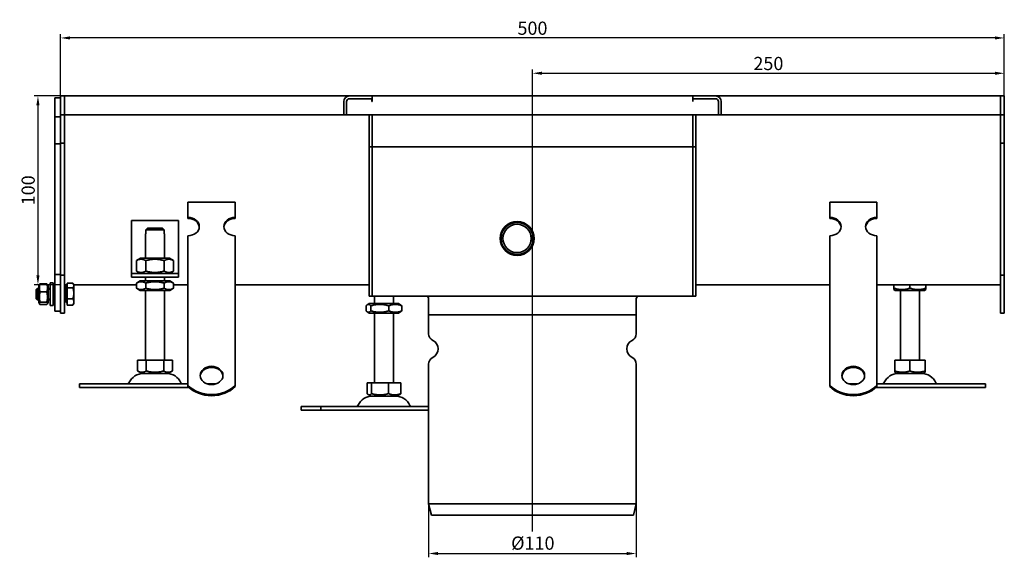
# Model space of a CAD drawing. Units: millimetres. Extents: x 79 to 1063, y 300 to 842.
# Drawn here: x 79 to 601, y 557 to 842 of the extents above; entities that cross this region are included whole.
import ezdxf

# ---------------------------------------------------------------- set-up
doc = ezdxf.new("R2010")
doc.units = ezdxf.units.MM
doc.header["$LTSCALE"] = 2
doc.linetypes.add('GEN7', pattern=[13.75, 10, -1.25, 1.25, -1.25])
doc.layers.add('5', color=3, linetype='Continuous')
doc.layers.add('7', color=4, linetype='GEN7')
doc.layers.add('Viditelná (ISO)', color=7, linetype='Continuous', lineweight=35)
doc.layers.add('Viditelná tenká (ISO)', color=7, linetype='Continuous', lineweight=9)
doc.styles.add('Text poznámky (ISO)', font='TAHOMA.TTF')
doc.dimstyles.new('Výchozí (ISO)', dxfattribs={"dimscale": 2, "dimtxt": 3.5, "dimasz": 2.5, "dimexe": 1, "dimexo": 0, "dimgap": 0.762, "dimtad": 1, "dimrnd": 1e-08, "dimtxsty": 'Text poznámky (ISO)', "dimcen": 0.09, "dimdle": 10, "dimclrd": 256, "dimclre": 256, "dimclrt": 256, "dimazin": 2, "dimtfac": 1.001486, "dimtmove": 0, "dimatfit": 3, "dimfxl": 1, "dimtolj": 1, "dimlwd": -1, "dimlwe": -1, "dimarcsym": 0})

# ---------------------------------------------------------------- blocks, each defined once
blk = doc.blocks.new('*D134')
at = {"layer": '5'}
for p, q in [((100.68, 801.6), (86.68, 801.6)), ((88.68, 796.6), (88.68, 706.6)), ((100.68, 701.6), (86.68, 701.6))]:
    blk.add_line(p, q, dxfattribs=at)
for points in [[(87.84, 796.6), (89.51, 796.6), (88.68, 801.6)], [(87.84, 706.6), (89.51, 706.6), (88.68, 701.6)]]:
    blk.add_solid(points, dxfattribs=at)
at = {"layer": 'Defpoints', "color": 0}
for p in [(100.68, 801.6), (88.68, 701.6), (100.68, 701.6)]:
    blk.add_point(p, dxfattribs=at)
at = {"layer": '5', "insert": (83.51, 751.6), "char_height": 7, "attachment_point": 5, "rotation": 90, "style": 'Text poznámky (ISO)'}
blk.add_mtext('\\A1;100', dxfattribs=at)
blk = doc.blocks.new('*D135')
at = {"layer": '5'}
for p, q in [((295.68, 585.6), (295.68, 557.25)), ((405.68, 585.6), (405.68, 557.25)), ((300.68, 559.25), (400.68, 559.25))]:
    blk.add_line(p, q, dxfattribs=at)
for points in [[(300.68, 560.08), (300.68, 558.42), (295.68, 559.25)], [(400.68, 560.08), (400.68, 558.42), (405.68, 559.25)]]:
    blk.add_solid(points, dxfattribs=at)
at = {"layer": 'Defpoints', "color": 0}
for p in [(295.68, 585.6), (405.68, 585.6), (405.68, 559.25)]:
    blk.add_point(p, dxfattribs=at)
at = {"layer": '5', "insert": (350.89, 564.76), "char_height": 7, "attachment_point": 5, "style": 'Text poznámky (ISO)'}
blk.add_mtext('\\A1;%%c110', dxfattribs=at)
blk = doc.blocks.new('*D136')
at = {"layer": '5'}
for p, q in [((350.68, 701.55), (350.68, 815.6)), ((600.68, 801.6), (600.68, 815.6)), ((355.68, 813.6), (595.68, 813.6))]:
    blk.add_line(p, q, dxfattribs=at)
for points in [[(355.68, 814.44), (355.68, 812.77), (350.68, 813.6)], [(595.68, 814.44), (595.68, 812.77), (600.68, 813.6)]]:
    blk.add_solid(points, dxfattribs=at)
at = {"layer": 'Defpoints', "color": 0}
for p in [(600.68, 813.6), (600.68, 801.6), (350.68, 701.55)]:
    blk.add_point(p, dxfattribs=at)
at = {"layer": '5', "insert": (475.68, 818.77), "char_height": 7, "attachment_point": 5, "style": 'Text poznámky (ISO)'}
blk.add_mtext('\\A1;250', dxfattribs=at)
blk = doc.blocks.new('*D137')
at = {"layer": '5'}
for p, q in [((100.68, 801.6), (100.68, 834.3)), ((595.68, 832.3), (105.68, 832.3)), ((600.68, 801.6), (600.68, 834.3))]:
    blk.add_line(p, q, dxfattribs=at)
for points in [[(105.68, 833.14), (105.68, 831.47), (100.68, 832.3)], [(595.68, 833.14), (595.68, 831.47), (600.68, 832.3)]]:
    blk.add_solid(points, dxfattribs=at)
at = {"layer": 'Defpoints', "color": 0}
for p in [(100.68, 832.3), (100.68, 801.6), (600.68, 801.6)]:
    blk.add_point(p, dxfattribs=at)
at = {"layer": '5', "insert": (350.68, 837.47), "char_height": 7, "attachment_point": 5, "style": 'Text poznámky (ISO)'}
blk.add_mtext('\\A1;500', dxfattribs=at)

msp = doc.modelspace()

# ---------------------------------------------------------------- linework, layer by layer
at = {"layer": '7', "linetype": 'Continuous'}
msp.add_line((350.678, 570.956), (350.678, 701.548), dxfattribs=at)
at = {"layer": 'Viditelná (ISO)'}
for p, q in [((100.678, 800.605), (97.678, 800.605)), ((97.678, 798.605), (97.678, 800.605)), ((97.678, 798.605), (97.678, 790.605)), ((102.678, 801.605), (100.678, 801.605)), ((100.678, 798.605), (100.678, 801.605)), ((100.678, 798.605), (100.678, 791.605)), ((102.678, 798.605), (102.678, 801.605)), ((102.678, 801.605), (253.678, 801.605)), ((102.678, 801.605), (102.678, 798.605)), ((102.678, 798.605), (102.678, 791.605)), ((102.678, 798.605), (102.678, 791.605)), ((250.678, 791.605), (250.678, 798.605)), ((252.178, 798.605), (252.178, 791.605)), ((252.178, 798.605), (252.178, 791.605)), ((253.678, 801.605), (265.678, 801.605)), ((265.678, 800.105), (253.678, 800.105)), ((265.668, 800.105), (253.678, 800.105)), ((265.668, 798.595), (265.668, 800.105)), ((265.678, 798.595), (265.668, 798.595)), ((265.678, 801.605), (265.678, 800.105)), ((265.678, 801.605), (435.678, 801.605)), ((265.678, 798.605), (265.678, 800.105)), ((265.678, 798.605), (265.678, 798.595)), ((435.678, 801.605), (447.678, 801.605)), ((435.678, 800.105), (435.678, 801.605)), ((447.678, 800.105), (435.678, 800.105)), ((435.678, 798.605), (435.678, 800.105)), ((435.678, 798.595), (435.678, 798.605)), ((435.688, 798.595), (435.678, 798.595)), ((447.678, 800.105), (435.688, 800.105)), ((435.688, 800.105), (435.688, 798.595)), ((447.678, 801.605), (598.678, 801.605)), ((449.178, 791.605), (449.178, 798.605)), ((449.178, 791.605), (449.178, 798.605)), ((450.678, 798.605), (450.678, 791.605)), ((600.678, 801.605), (598.678, 801.605)), ((598.678, 798.605), (598.678, 801.605)), ((598.678, 801.605), (598.678, 798.605)), ((598.678, 798.605), (598.678, 791.605)), ((598.678, 791.605), (598.678, 798.605)), ((600.678, 798.605), (600.678, 801.605)), ((600.678, 798.605), (600.678, 791.605)), ((100.678, 790.605), (97.678, 790.605)), ((97.678, 790.605), (97.678, 746.205)), ((102.678, 791.605), (100.678, 791.605)), ((100.678, 791.605), (100.678, 746.605)), ((102.678, 791.605), (102.678, 746.605)), ((250.678, 791.605), (102.678, 791.605)), ((252.178, 791.605), (250.678, 791.605)), ((252.178, 791.605), (449.178, 791.605)), ((264.178, 791.605), (264.178, 747.605)), ((265.678, 791.605), (265.678, 747.605)), ((265.678, 747.605), (265.678, 791.605)), ((435.678, 747.605), (435.678, 791.605)), ((435.678, 747.605), (435.678, 791.605)), ((437.178, 747.605), (437.178, 791.605)), ((450.678, 791.605), (449.178, 791.605)), ((598.678, 791.605), (450.678, 791.605)), ((600.678, 791.605), (598.678, 791.605)), ((598.678, 791.605), (598.678, 746.605)), ((600.678, 791.605), (600.678, 746.605)), ((100.678, 776.205), (97.678, 776.205)), ((102.678, 776.605), (100.678, 776.605)), ((265.678, 774.605), (264.178, 774.605)), ((265.678, 774.605), (435.678, 774.605)), ((435.678, 774.605), (437.178, 774.605)), ((600.678, 776.605), (598.678, 776.605)), ((97.678, 746.205), (97.678, 707.005)), ((100.678, 746.605), (100.678, 706.605)), ((102.678, 746.605), (102.678, 706.605)), ((264.178, 744.605), (264.178, 747.605)), ((265.678, 744.605), (265.678, 747.605)), ((265.678, 747.605), (265.678, 744.605)), ((435.678, 747.605), (435.678, 744.605)), ((435.678, 747.605), (435.678, 744.605)), ((437.178, 747.605), (437.178, 744.605)), ((598.678, 746.605), (598.678, 706.605)), ((600.678, 746.605), (600.678, 706.605)), ((168.178, 745.363), (193.178, 745.363)), ((168.178, 737.273), (168.178, 745.363)), ((193.178, 737.273), (193.178, 745.363)), ((264.178, 744.605), (264.178, 743.105)), ((264.178, 743.105), (264.178, 698.605)), ((265.678, 744.605), (265.678, 743.105)), ((265.678, 743.105), (265.678, 744.605)), ((265.678, 743.105), (265.678, 698.605)), ((265.678, 698.605), (265.678, 743.105)), ((435.678, 743.105), (435.678, 744.605)), ((435.678, 743.105), (435.678, 744.605)), ((435.678, 698.605), (435.678, 743.105)), ((435.678, 698.605), (435.678, 743.105)), ((437.178, 743.105), (437.178, 744.605)), ((437.178, 698.605), (437.178, 743.105)), ((508.178, 745.363), (533.178, 745.363)), ((508.178, 737.273), (508.178, 745.363)), ((533.178, 737.273), (533.178, 745.363)), ((138.178, 735.605), (138.178, 709.605)), ((163.178, 735.605), (138.178, 735.605)), ((163.178, 709.605), (163.178, 735.605)), ((168.178, 736.685), (168.178, 737.273)), ((193.178, 737.273), (193.178, 736.685)), ((508.178, 736.685), (508.178, 737.273)), ((533.178, 737.273), (533.178, 736.685)), ((155.577, 730.605), (145.779, 730.605)), ((145.779, 730.605), (145.779, 728.605)), ((146.805, 731.605), (154.551, 731.605)), ((155.577, 728.605), (155.577, 730.605)), ((145.678, 728.605), (145.779, 728.605)), ((145.678, 715.605), (145.678, 728.605)), ((155.577, 728.605), (155.678, 728.605)), ((155.678, 715.605), (155.678, 728.605)), ((168.178, 711.399), (168.178, 727.564)), ((193.178, 711.399), (193.178, 727.564)), ((508.178, 711.399), (508.178, 727.564)), ((533.178, 711.399), (533.178, 727.564)), ((143.028, 715.605), (140.863, 714.355)), ((158.328, 715.605), (143.028, 715.605)), ((158.328, 715.605), (160.493, 714.355)), ((138.178, 709.605), (138.178, 707.605)), ((140.863, 714.355), (140.863, 708.855)), ((145.771, 714.355), (145.771, 708.855)), ((155.585, 714.355), (155.585, 708.855)), ((160.493, 714.355), (160.493, 708.855)), ((163.178, 707.605), (163.178, 709.605)), ((168.178, 709.599), (168.178, 711.399)), ((168.178, 709.052), (168.178, 709.599)), ((193.178, 709.599), (193.178, 711.399)), ((193.178, 709.052), (193.178, 709.599)), ((508.178, 709.599), (508.178, 711.399)), ((508.178, 709.052), (508.178, 709.599)), ((533.178, 709.599), (533.178, 711.399)), ((533.178, 709.052), (533.178, 709.599)), ((97.678, 707.005), (97.678, 687.605)), ((100.678, 707.005), (97.678, 707.005)), ((100.678, 706.605), (100.678, 686.605)), ((102.678, 706.605), (100.678, 706.605)), ((102.678, 706.605), (102.678, 686.605)), ((138.178, 707.605), (163.178, 707.605)), ((138.178, 707.605), (138.178, 705.605)), ((163.178, 705.605), (138.178, 705.605)), ((143.028, 707.605), (140.863, 708.855)), ((145.678, 703.605), (145.678, 705.605)), ((155.678, 703.605), (155.678, 705.605)), ((158.328, 707.605), (160.493, 708.855)), ((163.178, 705.605), (163.178, 707.605)), ((168.178, 709.052), (168.178, 701.615)), ((193.178, 709.052), (193.178, 701.615)), ((508.178, 709.052), (508.178, 701.615)), ((533.178, 709.052), (533.178, 701.615)), ((598.678, 706.605), (598.678, 686.605)), ((600.678, 706.605), (598.678, 706.605)), ((600.678, 706.605), (600.678, 686.605)), ((87.678, 698.991), (88.292, 699.605)), ((88.292, 699.605), (88.292, 693.605)), ((89.078, 699.605), (88.292, 699.605)), ((89.078, 701.005), (89.492, 701.721)), ((89.078, 701.005), (89.078, 692.205)), ((89.871, 702.104), (93.285, 702.104)), ((94.078, 701.005), (93.664, 701.721)), ((94.078, 692.205), (94.078, 701.005)), ((95.078, 699.605), (94.078, 699.605)), ((95.078, 702.605), (95.078, 690.605)), ((95.078, 702.605), (96.678, 702.605)), ((96.678, 702.605), (96.678, 690.605)), ((97.678, 699.605), (96.678, 699.605)), ((102.678, 701.605), (104.178, 701.605)), ((103.678, 699.334), (102.678, 699.334)), ((103.678, 700.955), (103.678, 692.255)), ((104.178, 700.955), (103.678, 700.955)), ((104.178, 702.352), (107.232, 702.352)), ((104.178, 699.957), (104.178, 702.352)), ((104.178, 699.957), (107.232, 699.957)), ((104.178, 694.21), (104.178, 699.957)), ((107.678, 701.605), (107.392, 702.1)), ((107.678, 701.154), (107.678, 701.605)), ((107.678, 701.605), (140.863, 701.605)), ((107.678, 697.083), (107.678, 701.154)), ((142.878, 703.605), (140.863, 702.441)), ((140.863, 699.768), (140.863, 702.441)), ((142.878, 698.605), (140.863, 699.768)), ((158.478, 703.605), (142.878, 703.605)), ((145.771, 699.768), (145.771, 702.441)), ((155.585, 699.768), (155.585, 702.441)), ((158.478, 703.605), (160.493, 702.441)), ((158.478, 698.605), (160.493, 699.768)), ((160.493, 699.768), (160.493, 702.441)), ((160.493, 701.605), (168.178, 701.605)), ((168.178, 698.158), (168.178, 701.615)), ((193.178, 698.158), (193.178, 701.615)), ((193.178, 701.605), (264.178, 701.605)), ((508.178, 701.605), (437.178, 701.605)), ((508.178, 698.158), (508.178, 701.615)), ((533.178, 698.158), (533.178, 701.615)), ((598.678, 701.605), (533.178, 701.605)), ((542.178, 699.768), (542.178, 701.605)), ((542.178, 699.009), (542.178, 699.768)), ((550.678, 699.768), (550.678, 701.605)), ((559.178, 699.768), (559.178, 701.605)), ((559.178, 699.768), (559.178, 699.009)), ((87.678, 694.218), (87.678, 698.991)), ((87.678, 694.218), (88.292, 693.605)), ((89.871, 697.831), (93.285, 697.831)), ((103.678, 693.875), (102.678, 693.875)), ((104.178, 694.21), (107.232, 694.21)), ((104.178, 690.858), (104.178, 694.21)), ((107.678, 692.534), (107.678, 697.083)), ((142.878, 698.605), (158.478, 698.605)), ((145.678, 661.605), (145.678, 698.605)), ((155.678, 661.605), (155.678, 698.605)), ((168.178, 693.01), (168.178, 698.158)), ((193.178, 693.01), (193.178, 698.158)), ((264.178, 695.605), (264.178, 698.605)), ((265.678, 695.605), (264.178, 695.605)), ((265.678, 695.605), (265.678, 698.605)), ((265.678, 698.605), (265.678, 695.605)), ((265.678, 695.605), (435.678, 695.605)), ((266.993, 691.605), (266.993, 695.605)), ((276.993, 691.605), (276.993, 695.605)), ((295.678, 685.605), (295.678, 694.105)), ((405.678, 685.605), (405.678, 694.105)), ((435.678, 698.605), (435.678, 695.605)), ((435.678, 698.605), (435.678, 695.605)), ((435.678, 695.605), (437.178, 695.605)), ((437.178, 698.605), (437.178, 695.605)), ((508.178, 693.01), (508.178, 698.158)), ((533.178, 693.01), (533.178, 698.158)), ((542.878, 698.605), (542.178, 699.009)), ((542.878, 698.605), (558.478, 698.605)), ((545.678, 661.605), (545.678, 698.605)), ((555.678, 661.605), (555.678, 698.605)), ((558.478, 698.605), (559.178, 699.009)), ((89.078, 693.605), (88.292, 693.605)), ((89.078, 692.205), (89.492, 691.488)), ((89.871, 692.332), (93.285, 692.332)), ((89.871, 691.106), (93.285, 691.106)), ((94.078, 692.205), (93.664, 691.488)), ((95.078, 693.605), (94.078, 693.605)), ((95.078, 690.605), (96.678, 690.605)), ((97.678, 693.605), (96.678, 693.605)), ((104.178, 692.255), (103.678, 692.255)), ((104.178, 690.858), (107.232, 690.858)), ((107.678, 691.605), (107.392, 691.11)), ((107.678, 691.605), (107.678, 692.534)), ((168.178, 692.462), (168.178, 693.01)), ((168.178, 692.462), (168.178, 685.025)), ((193.178, 692.462), (193.178, 693.01)), ((193.178, 692.462), (193.178, 685.025)), ((262.512, 687.768), (262.512, 690.441)), ((264.193, 691.605), (263.193, 691.027)), ((265.053, 687.768), (265.053, 690.441)), ((274.533, 687.768), (274.533, 690.441)), ((279.793, 691.605), (280.793, 691.027)), ((281.473, 687.768), (281.473, 690.441)), ((508.178, 692.462), (508.178, 693.01)), ((508.178, 692.462), (508.178, 685.025)), ((533.178, 692.462), (533.178, 693.01)), ((533.178, 692.462), (533.178, 685.025)), ((100.678, 687.605), (97.678, 687.605)), ((102.678, 686.605), (100.678, 686.605)), ((168.178, 681.568), (168.178, 685.025)), ((193.178, 681.568), (193.178, 685.025)), ((264.193, 686.605), (263.193, 687.182)), ((266.993, 649.605), (266.993, 686.605)), ((276.993, 649.605), (276.993, 686.605)), ((279.793, 686.605), (280.793, 687.182)), ((295.678, 685.605), (405.678, 685.605)), ((295.678, 685.605), (295.678, 675.667)), ((405.678, 685.605), (405.678, 675.667)), ((508.178, 681.568), (508.178, 685.025)), ((533.178, 681.568), (533.178, 685.025)), ((600.678, 686.605), (598.678, 686.605)), ((168.178, 676.42), (168.178, 681.568)), ((193.178, 676.42), (193.178, 681.568)), ((508.178, 676.42), (508.178, 681.568)), ((533.178, 676.42), (533.178, 681.568)), ((168.178, 675.872), (168.178, 676.42)), ((168.178, 675.872), (168.178, 668.435)), ((193.178, 675.872), (193.178, 676.42)), ((193.178, 675.872), (193.178, 668.435)), ((508.178, 675.872), (508.178, 676.42)), ((508.178, 675.872), (508.178, 668.435)), ((533.178, 675.872), (533.178, 676.42)), ((533.178, 675.872), (533.178, 668.435)), ((168.178, 664.979), (168.178, 668.435)), ((193.178, 664.979), (193.178, 668.435)), ((508.178, 664.979), (508.178, 668.435)), ((533.178, 664.979), (533.178, 668.435)), ((168.178, 661.63), (168.178, 664.979)), ((193.178, 661.63), (193.178, 664.979)), ((508.178, 661.63), (508.178, 664.979)), ((533.178, 661.63), (533.178, 664.979)), ((141.428, 661.605), (141.428, 655.94)), ((141.428, 661.605), (146.053, 661.605)), ((146.053, 661.605), (146.053, 655.94)), ((146.053, 661.605), (155.303, 661.605)), ((155.303, 661.605), (159.928, 661.605)), ((155.303, 661.605), (155.303, 655.94)), ((159.928, 661.605), (159.928, 655.94)), ((168.178, 648.291), (168.178, 661.63)), ((193.178, 648.291), (193.178, 661.63)), ((295.678, 659.542), (295.678, 585.605)), ((405.678, 659.542), (405.678, 585.605)), ((508.178, 648.291), (508.178, 661.63)), ((533.178, 648.291), (533.178, 661.63)), ((542.667, 661.605), (542.667, 655.94)), ((542.667, 661.605), (550.678, 661.605)), ((550.678, 661.605), (550.678, 655.94)), ((550.678, 661.605), (558.689, 661.605)), ((558.689, 661.605), (558.689, 655.94)), ((143.741, 654.605), (141.428, 655.94)), ((143.741, 654.605), (157.616, 654.605)), ((157.616, 654.605), (159.928, 655.94)), ((542.667, 655.224), (542.667, 655.94)), ((543.741, 654.605), (542.667, 655.224)), ((543.741, 654.605), (557.616, 654.605)), ((557.616, 654.605), (558.689, 655.224)), ((558.689, 655.94), (558.689, 655.224)), ((110.678, 649.105), (168.178, 649.105)), ((110.678, 649.105), (110.678, 647.105)), ((110.678, 647.105), (168.807, 647.105)), ((168.178, 647.703), (168.178, 648.291)), ((178.238, 649.105), (183.118, 649.105)), ((193.178, 648.291), (193.178, 647.703)), ((263.058, 649.605), (263.058, 643.94)), ((263.058, 649.605), (265.452, 649.605)), ((265.452, 649.605), (274.387, 649.605)), ((265.452, 649.605), (265.452, 643.94)), ((274.387, 649.605), (280.928, 649.605)), ((274.387, 649.605), (274.387, 643.94)), ((280.928, 649.605), (280.928, 643.94)), ((508.178, 647.703), (508.178, 648.291)), ((518.238, 649.105), (523.118, 649.105)), ((532.549, 647.105), (590.678, 647.105)), ((533.178, 649.105), (590.678, 649.105)), ((533.178, 648.291), (533.178, 647.703)), ((590.678, 649.105), (590.678, 647.105)), ((265.055, 642.605), (263.7, 643.387)), ((278.93, 642.605), (280.286, 643.387)), ((228.18, 637.105), (238.532, 637.105)), ((228.18, 637.105), (228.18, 635.105)), ((238.532, 637.105), (295.678, 637.105)), ((238.532, 637.105), (238.532, 635.105)), ((228.18, 635.105), (238.532, 635.105)), ((238.532, 635.105), (295.678, 635.105)), ((295.678, 585.605), (405.678, 585.605)), ((297.174, 579.605), (295.678, 585.605)), ((404.182, 579.605), (405.678, 585.605)), ((297.174, 579.605), (404.182, 579.605))]:
    msp.add_line(p, q, dxfattribs=at)
at = {"layer": 'Viditelná (ISO)', "flags": 128}
for points in [[(89.871, 702.104), (89.795, 701.902), (89.727, 701.707), (89.667, 701.517), (89.615, 701.333), (89.569, 701.153), (89.53, 700.977), (89.497, 700.804), (89.471, 700.634), (89.45, 700.465), (89.436, 700.299), (89.427, 700.133), (89.424, 699.967), (89.427, 699.802), (89.436, 699.636), (89.45, 699.469), (89.471, 699.301), (89.497, 699.131), (89.53, 698.958), (89.569, 698.782), (89.615, 698.602), (89.667, 698.418), (89.727, 698.228), (89.795, 698.033), (89.871, 697.831)], [(89.492, 701.721), (89.501, 701.736), (89.51, 701.751), (89.52, 701.766), (89.53, 701.781), (89.541, 701.796), (89.553, 701.811), (89.565, 701.826), (89.578, 701.842), (89.591, 701.857), (89.605, 701.872), (89.62, 701.888), (89.635, 701.904), (89.651, 701.92), (89.668, 701.936), (89.685, 701.952), (89.703, 701.968), (89.721, 701.984), (89.74, 702.001), (89.76, 702.018), (89.781, 702.035), (89.802, 702.052), (89.825, 702.069), (89.847, 702.086), (89.871, 702.104)], [(93.285, 702.104), (93.309, 702.086), (93.332, 702.069), (93.354, 702.052), (93.375, 702.035), (93.396, 702.018), (93.416, 702.001), (93.435, 701.984), (93.453, 701.968), (93.471, 701.952), (93.488, 701.936), (93.505, 701.92), (93.521, 701.904), (93.536, 701.888), (93.551, 701.872), (93.565, 701.857), (93.578, 701.842), (93.591, 701.826), (93.603, 701.811), (93.615, 701.796), (93.626, 701.781), (93.636, 701.766), (93.646, 701.751), (93.655, 701.736), (93.664, 701.721)], [(93.285, 697.831), (93.361, 698.033), (93.429, 698.228), (93.489, 698.418), (93.541, 698.602), (93.587, 698.782), (93.626, 698.958), (93.659, 699.131), (93.685, 699.301), (93.706, 699.469), (93.72, 699.636), (93.729, 699.802), (93.732, 699.967), (93.729, 700.133), (93.72, 700.299), (93.706, 700.465), (93.685, 700.634), (93.659, 700.804), (93.626, 700.977), (93.587, 701.153), (93.541, 701.333), (93.489, 701.517), (93.429, 701.707), (93.361, 701.902), (93.285, 702.104)], [(107.678, 701.154), (107.677, 701.202), (107.675, 701.25), (107.671, 701.298), (107.666, 701.346), (107.659, 701.394), (107.651, 701.441), (107.641, 701.489), (107.629, 701.537), (107.616, 701.585), (107.602, 701.634), (107.586, 701.682), (107.569, 701.731), (107.55, 701.78), (107.529, 701.83), (107.507, 701.879), (107.483, 701.93), (107.458, 701.98), (107.43, 702.032), (107.402, 702.083), (107.371, 702.136), (107.339, 702.189), (107.305, 702.242), (107.269, 702.297), (107.232, 702.352)], [(107.232, 699.957), (107.269, 700.012), (107.305, 700.066), (107.339, 700.12), (107.371, 700.173), (107.402, 700.225), (107.43, 700.277), (107.458, 700.328), (107.483, 700.379), (107.507, 700.429), (107.529, 700.479), (107.55, 700.528), (107.569, 700.577), (107.586, 700.626), (107.602, 700.675), (107.616, 700.723), (107.629, 700.771), (107.641, 700.819), (107.651, 700.867), (107.659, 700.915), (107.666, 700.963), (107.671, 701.011), (107.675, 701.058), (107.677, 701.106), (107.678, 701.154)], [(107.678, 697.083), (107.677, 697.198), (107.675, 697.313), (107.671, 697.428), (107.666, 697.543), (107.659, 697.657), (107.651, 697.772), (107.641, 697.887), (107.629, 698.002), (107.616, 698.118), (107.602, 698.234), (107.586, 698.35), (107.569, 698.468), (107.55, 698.585), (107.529, 698.704), (107.507, 698.824), (107.483, 698.944), (107.458, 699.066), (107.43, 699.189), (107.402, 699.313), (107.371, 699.438), (107.339, 699.566), (107.305, 699.694), (107.269, 699.825), (107.232, 699.957)], [(542.178, 699.768), (542.58, 699.639), (542.968, 699.524), (543.345, 699.422), (543.711, 699.332), (544.069, 699.255), (544.42, 699.188), (544.764, 699.133), (545.102, 699.088), (545.437, 699.053), (545.769, 699.028), (546.099, 699.014), (546.428, 699.009), (546.757, 699.014), (547.087, 699.028), (547.419, 699.053), (547.754, 699.088), (548.092, 699.133), (548.436, 699.188), (548.787, 699.255), (549.145, 699.332), (549.511, 699.422), (549.888, 699.524), (550.276, 699.639), (550.678, 699.768)], [(550.678, 699.768), (551.08, 699.639), (551.468, 699.524), (551.845, 699.422), (552.211, 699.332), (552.569, 699.255), (552.92, 699.188), (553.264, 699.133), (553.602, 699.088), (553.937, 699.053), (554.269, 699.028), (554.599, 699.014), (554.928, 699.009), (555.257, 699.014), (555.587, 699.028), (555.919, 699.053), (556.254, 699.088), (556.592, 699.133), (556.936, 699.188), (557.287, 699.255), (557.645, 699.332), (558.011, 699.422), (558.388, 699.524), (558.776, 699.639), (559.178, 699.768)], [(89.871, 697.831), (89.795, 697.571), (89.727, 697.32), (89.667, 697.076), (89.615, 696.839), (89.569, 696.607), (89.53, 696.381), (89.497, 696.158), (89.471, 695.939), (89.45, 695.722), (89.436, 695.508), (89.427, 695.294), (89.424, 695.081), (89.427, 694.869), (89.436, 694.655), (89.45, 694.441), (89.471, 694.224), (89.497, 694.005), (89.53, 693.782), (89.569, 693.555), (89.615, 693.324), (89.667, 693.087), (89.727, 692.843), (89.795, 692.592), (89.871, 692.332)], [(93.285, 692.332), (93.361, 692.592), (93.429, 692.843), (93.489, 693.087), (93.541, 693.324), (93.587, 693.555), (93.626, 693.782), (93.659, 694.005), (93.685, 694.224), (93.706, 694.441), (93.72, 694.655), (93.729, 694.869), (93.732, 695.081), (93.729, 695.294), (93.72, 695.508), (93.706, 695.722), (93.685, 695.939), (93.659, 696.158), (93.626, 696.381), (93.587, 696.607), (93.541, 696.839), (93.489, 697.076), (93.429, 697.32), (93.361, 697.571), (93.285, 697.831)], [(107.232, 694.21), (107.269, 694.342), (107.305, 694.472), (107.339, 694.601), (107.371, 694.728), (107.402, 694.854), (107.43, 694.978), (107.458, 695.101), (107.483, 695.222), (107.507, 695.343), (107.529, 695.463), (107.55, 695.581), (107.569, 695.699), (107.586, 695.816), (107.602, 695.933), (107.616, 696.049), (107.629, 696.164), (107.641, 696.28), (107.651, 696.394), (107.659, 696.509), (107.666, 696.624), (107.671, 696.738), (107.675, 696.853), (107.677, 696.968), (107.678, 697.083)], [(107.678, 692.534), (107.677, 692.601), (107.675, 692.668), (107.671, 692.735), (107.666, 692.802), (107.659, 692.869), (107.651, 692.936), (107.641, 693.003), (107.629, 693.07), (107.616, 693.137), (107.602, 693.205), (107.586, 693.273), (107.569, 693.341), (107.55, 693.41), (107.529, 693.479), (107.507, 693.549), (107.483, 693.619), (107.458, 693.69), (107.43, 693.762), (107.402, 693.834), (107.371, 693.907), (107.339, 693.982), (107.305, 694.057), (107.269, 694.133), (107.232, 694.21)], [(89.871, 692.332), (89.795, 692.274), (89.727, 692.218), (89.667, 692.164), (89.615, 692.111), (89.569, 692.059), (89.53, 692.009), (89.497, 691.959), (89.471, 691.91), (89.45, 691.862), (89.436, 691.814), (89.427, 691.766), (89.424, 691.719), (89.427, 691.671), (89.436, 691.624), (89.45, 691.576), (89.471, 691.528), (89.497, 691.479), (89.53, 691.429), (89.569, 691.378), (89.615, 691.327), (89.667, 691.274), (89.727, 691.22), (89.795, 691.164), (89.871, 691.106)], [(93.285, 691.106), (93.361, 691.164), (93.429, 691.22), (93.489, 691.274), (93.541, 691.327), (93.587, 691.378), (93.626, 691.429), (93.659, 691.479), (93.685, 691.528), (93.706, 691.576), (93.72, 691.624), (93.729, 691.671), (93.732, 691.719), (93.729, 691.766), (93.72, 691.814), (93.706, 691.862), (93.685, 691.91), (93.659, 691.959), (93.626, 692.009), (93.587, 692.059), (93.541, 692.111), (93.489, 692.164), (93.429, 692.218), (93.361, 692.274), (93.285, 692.332)], [(107.232, 690.858), (107.269, 690.935), (107.305, 691.011), (107.339, 691.086), (107.371, 691.16), (107.402, 691.233), (107.43, 691.306), (107.458, 691.377), (107.483, 691.448), (107.507, 691.519), (107.529, 691.588), (107.55, 691.658), (107.569, 691.726), (107.586, 691.795), (107.602, 691.863), (107.616, 691.93), (107.629, 691.998), (107.641, 692.065), (107.651, 692.132), (107.659, 692.199), (107.666, 692.266), (107.671, 692.333), (107.675, 692.4), (107.677, 692.467), (107.678, 692.534)], [(107.392, 691.11), (107.386, 691.099), (107.38, 691.089), (107.374, 691.079), (107.368, 691.069), (107.362, 691.058), (107.356, 691.048), (107.349, 691.038), (107.343, 691.027), (107.337, 691.017), (107.33, 691.007), (107.324, 690.996), (107.317, 690.986), (107.31, 690.975), (107.303, 690.965), (107.296, 690.954), (107.29, 690.943), (107.283, 690.933), (107.275, 690.922), (107.268, 690.912), (107.261, 690.901), (107.254, 690.89), (107.246, 690.879), (107.239, 690.869), (107.232, 690.858)], [(265.053, 690.441), (264.933, 690.57), (264.817, 690.686), (264.704, 690.787), (264.594, 690.877), (264.488, 690.955), (264.383, 691.021), (264.28, 691.077), (264.179, 691.122), (264.079, 691.156), (263.979, 691.181), (263.881, 691.196), (263.783, 691.201), (263.684, 691.196), (263.586, 691.181), (263.487, 691.156), (263.386, 691.122), (263.285, 691.077), (263.182, 691.021), (263.078, 690.955), (262.971, 690.877), (262.861, 690.787), (262.749, 690.686), (262.633, 690.57), (262.512, 690.441)], [(274.533, 690.441), (274.085, 690.57), (273.652, 690.686), (273.232, 690.787), (272.823, 690.877), (272.424, 690.955), (272.033, 691.021), (271.649, 691.077), (271.271, 691.122), (270.898, 691.156), (270.528, 691.181), (270.16, 691.196), (269.793, 691.201), (269.426, 691.196), (269.058, 691.181), (268.688, 691.156), (268.315, 691.122), (267.937, 691.077), (267.553, 691.021), (267.162, 690.955), (266.763, 690.877), (266.354, 690.787), (265.934, 690.686), (265.501, 690.57), (265.053, 690.441)], [(281.473, 690.441), (281.145, 690.57), (280.828, 690.686), (280.521, 690.787), (280.221, 690.877), (279.929, 690.955), (279.643, 691.021), (279.362, 691.077), (279.086, 691.122), (278.812, 691.156), (278.541, 691.181), (278.272, 691.196), (278.003, 691.201), (277.735, 691.196), (277.465, 691.181), (277.195, 691.156), (276.921, 691.122), (276.644, 691.077), (276.363, 691.021), (276.077, 690.955), (275.785, 690.877), (275.486, 690.787), (275.178, 690.686), (274.861, 690.57), (274.533, 690.441)], [(280.793, 691.027), (280.819, 691.012), (280.846, 690.996), (280.872, 690.979), (280.899, 690.961), (280.926, 690.943), (280.953, 690.923), (280.98, 690.903), (281.008, 690.883), (281.035, 690.861), (281.063, 690.839), (281.091, 690.816), (281.119, 690.792), (281.147, 690.768), (281.176, 690.743), (281.204, 690.716), (281.233, 690.689), (281.263, 690.661), (281.292, 690.633), (281.322, 690.603), (281.351, 690.573), (281.382, 690.541), (281.412, 690.509), (281.443, 690.476), (281.473, 690.441)], [(262.512, 687.768), (262.633, 687.639), (262.749, 687.524), (262.861, 687.422), (262.971, 687.332), (263.078, 687.255), (263.182, 687.188), (263.285, 687.133), (263.386, 687.088), (263.487, 687.053), (263.586, 687.028), (263.684, 687.014), (263.783, 687.009), (263.881, 687.014), (263.979, 687.028), (264.079, 687.053), (264.179, 687.088), (264.28, 687.133), (264.383, 687.188), (264.488, 687.255), (264.594, 687.332), (264.704, 687.422), (264.817, 687.524), (264.933, 687.639), (265.053, 687.768)], [(265.053, 687.768), (265.501, 687.639), (265.934, 687.524), (266.354, 687.422), (266.763, 687.332), (267.162, 687.255), (267.553, 687.188), (267.937, 687.133), (268.315, 687.088), (268.688, 687.053), (269.058, 687.028), (269.426, 687.014), (269.793, 687.009), (270.16, 687.014), (270.528, 687.028), (270.898, 687.053), (271.271, 687.088), (271.649, 687.133), (272.033, 687.188), (272.424, 687.255), (272.823, 687.332), (273.232, 687.422), (273.652, 687.524), (274.085, 687.639), (274.533, 687.768)], [(274.533, 687.768), (274.861, 687.639), (275.178, 687.524), (275.486, 687.422), (275.785, 687.332), (276.077, 687.255), (276.363, 687.188), (276.644, 687.133), (276.921, 687.088), (277.195, 687.053), (277.465, 687.028), (277.735, 687.014), (278.003, 687.009), (278.272, 687.014), (278.541, 687.028), (278.812, 687.053), (279.086, 687.088), (279.362, 687.133), (279.643, 687.188), (279.929, 687.255), (280.221, 687.332), (280.521, 687.422), (280.828, 687.524), (281.145, 687.639), (281.473, 687.768)], [(281.473, 687.768), (281.443, 687.734), (281.412, 687.701), (281.382, 687.668), (281.351, 687.637), (281.322, 687.606), (281.292, 687.577), (281.263, 687.548), (281.233, 687.52), (281.204, 687.493), (281.176, 687.467), (281.147, 687.442), (281.119, 687.417), (281.091, 687.393), (281.063, 687.37), (281.035, 687.348), (281.008, 687.327), (280.98, 687.306), (280.953, 687.286), (280.926, 687.267), (280.899, 687.248), (280.872, 687.231), (280.846, 687.214), (280.819, 687.198), (280.793, 687.182)], [(542.667, 655.94), (543.046, 655.818), (543.412, 655.71), (543.767, 655.614), (544.112, 655.529), (544.45, 655.456), (544.78, 655.393), (545.104, 655.341), (545.423, 655.299), (545.739, 655.266), (546.052, 655.243), (546.363, 655.229), (546.673, 655.224), (546.983, 655.229), (547.294, 655.243), (547.606, 655.266), (547.922, 655.299), (548.241, 655.341), (548.566, 655.393), (548.896, 655.456), (549.233, 655.529), (549.578, 655.614), (549.933, 655.71), (550.299, 655.818), (550.678, 655.94)], [(550.678, 655.94), (551.057, 655.818), (551.423, 655.71), (551.778, 655.614), (552.123, 655.529), (552.46, 655.456), (552.791, 655.393), (553.115, 655.341), (553.434, 655.299), (553.75, 655.266), (554.063, 655.243), (554.373, 655.229), (554.683, 655.224), (554.993, 655.229), (555.304, 655.243), (555.617, 655.266), (555.933, 655.299), (556.252, 655.341), (556.576, 655.393), (556.906, 655.456), (557.244, 655.529), (557.589, 655.614), (557.944, 655.71), (558.31, 655.818), (558.689, 655.94)], [(263.058, 643.94), (263.171, 643.818), (263.281, 643.71), (263.387, 643.614), (263.49, 643.529), (263.591, 643.456), (263.689, 643.393), (263.786, 643.341), (263.882, 643.299), (263.976, 643.266), (264.07, 643.243), (264.163, 643.229), (264.255, 643.224), (264.348, 643.229), (264.441, 643.243), (264.534, 643.266), (264.629, 643.299), (264.724, 643.341), (264.821, 643.393), (264.92, 643.456), (265.02, 643.529), (265.124, 643.614), (265.23, 643.71), (265.339, 643.818), (265.452, 643.94)], [(265.452, 643.94), (265.874, 643.818), (266.283, 643.71), (266.679, 643.614), (267.064, 643.529), (267.44, 643.456), (267.808, 643.393), (268.17, 643.341), (268.526, 643.299), (268.878, 643.266), (269.227, 643.243), (269.574, 643.229), (269.92, 643.224), (270.265, 643.229), (270.612, 643.243), (270.961, 643.266), (271.313, 643.299), (271.669, 643.341), (272.031, 643.393), (272.399, 643.456), (272.775, 643.529), (273.161, 643.614), (273.557, 643.71), (273.965, 643.818), (274.387, 643.94)], [(274.387, 643.94), (274.696, 643.818), (274.995, 643.71), (275.285, 643.614), (275.567, 643.529), (275.842, 643.456), (276.112, 643.393), (276.377, 643.341), (276.637, 643.299), (276.895, 643.266), (277.15, 643.243), (277.404, 643.229), (277.657, 643.224), (277.911, 643.229), (278.164, 643.243), (278.42, 643.266), (278.677, 643.299), (278.938, 643.341), (279.203, 643.393), (279.473, 643.456), (279.748, 643.529), (280.03, 643.614), (280.32, 643.71), (280.619, 643.818), (280.928, 643.94)], [(280.928, 643.94), (280.899, 643.908), (280.87, 643.876), (280.841, 643.846), (280.813, 643.816), (280.785, 643.787), (280.757, 643.76), (280.729, 643.732), (280.702, 643.706), (280.674, 643.681), (280.647, 643.656), (280.62, 643.632), (280.594, 643.609), (280.567, 643.587), (280.541, 643.565), (280.515, 643.544), (280.489, 643.524), (280.463, 643.504), (280.437, 643.486), (280.412, 643.468), (280.386, 643.45), (280.361, 643.433), (280.336, 643.417), (280.311, 643.402), (280.286, 643.387)]]:
    msp.add_lwpolyline(points, dxfattribs=at)
at = {"layer": 'Viditelná (ISO)'}
for radius in [9, 8.5, 7.5]:
    msp.add_circle((342.549, 726.105), radius, dxfattribs=at)
for centre, radius, start, end in [((253.678, 798.605), 3, 90, 180), ((253.678, 798.605), 1.5, 90, 180), ((253.678, 798.605), 1.5, 90, 180), ((262.678, 798.605), 3, 0, 4.67948), ((438.678, 798.605), 3, 175.32052, 180), ((447.678, 798.605), 3, 0, 90), ((447.678, 798.605), 1.5, 0, 90), ((447.678, 798.605), 1.5, 0, 90), ((294.178, 694.105), 1.5, 0, 90), ((407.178, 694.105), 1.5, 90, 180), ((299.678, 675.667), 4, 180, 243.6122), ((401.678, 675.667), 4, 296.3878, 0), ((295.678, 667.605), 5, 296.3878, 63.6122), ((405.678, 667.605), 5, 116.3878, 243.6122), ((299.678, 659.542), 4, 116.3878, 180), ((401.678, 659.542), 4, 0, 63.6122), ((144.631, 646.105), 8.5, 90, 155.09894), ((156.725, 646.105), 8.5, 24.90106, 90), ((544.631, 646.105), 8.5, 90, 155.09894), ((556.725, 646.105), 8.5, 24.90106, 90), ((136.014, 650.105), 1, 270, 335.09894), ((165.342, 650.105), 1, 204.90106, 270), ((536.014, 650.105), 1, 270, 335.09894), ((565.342, 650.105), 1, 204.90106, 270), ((265.946, 634.105), 8.5, 90, 155.09894), ((278.04, 634.105), 8.5, 24.90106, 90), ((257.329, 638.105), 1, 270, 335.09894), ((286.657, 638.105), 1, 204.90106, 270)]:
    msp.add_arc(centre, radius, start, end, dxfattribs=at)
for centre, major_axis, ratio, start_param, end_param in [((168.178, 732.419), (6, 0), 0.809017, 4.712389, 7.8539816), ((168.178, 731.831), (6, 0), 0.809017, 0.0605823, 1.5707963), ((193.178, 732.419), (-6, 0), 0.809017, 4.712389, 7.8539816), ((193.178, 731.831), (-6, 0), 0.809017, 4.712389, 6.222603), ((508.178, 732.419), (6, 0), 0.809017, 4.712389, 7.8539816), ((508.178, 731.831), (6, 0), 0.809017, 0.0605823, 1.5707963), ((533.178, 732.419), (-6, 0), 0.809017, 4.712389, 7.8539816), ((533.178, 731.831), (-6, 0), 0.809017, 4.712389, 6.222603), ((271.993, 691.605), (-7.8, 0), 0.00001, 3.1415927, 6.2831854), ((271.993, 686.605), (7.8, 0), 0.00001, 0.0175861, 3.1591787), ((350.678, 685.605), (-55, 0), 0.00001, 3.1412662, 6.282859), ((180.678, 652.952), (6, 0), 0.809017, 0.0605823, 3.0810104), ((520.678, 652.952), (6, 0), 0.809017, 0.0605823, 3.0810104), ((180.678, 656.371), (16, 0), 0.809017, 3.8157232, 5.6090548), ((180.678, 655.783), (-16, 0), 0.809017, 0.6741305, 2.4674621), ((520.678, 656.371), (16, 0), 0.809017, 3.8157232, 5.6090548), ((520.678, 655.783), (-16, 0), 0.809017, 0.6741305, 2.4674621), ((271.993, 642.605), (6.937, 0), 0.00001, 0.0351614, 3.176754)]:
    msp.add_ellipse(centre, major_axis=major_axis, ratio=ratio, start_param=start_param, end_param=end_param, dxfattribs=at)
for centre in [(180.678, 653.539), (520.678, 653.539)]:
    msp.add_ellipse(centre, major_axis=(6, 0), ratio=0.809017, dxfattribs=at)
for points, weights in [([(146.805, 731.605), (146.349, 731.163), (145.779, 730.605)], [1, 1.01641431551, 1.01967201941]), ([(155.577, 730.605), (155.007, 731.163), (154.551, 731.605)], [1.01967201941, 1.01641431551, 1]), ([(145.771, 714.355), (143.317, 715.771), (140.863, 714.355)], [1, 1.15470053838, 1]), ([(155.585, 714.355), (150.678, 715.771), (145.771, 714.355)], [1, 1.15470053838, 1]), ([(160.493, 714.355), (158.039, 715.771), (155.585, 714.355)], [1, 1.15470053838, 1]), ([(140.863, 708.855), (143.317, 707.438), (145.771, 708.855)], [1, 1.15470053838, 1]), ([(145.771, 708.855), (150.678, 707.438), (155.585, 708.855)], [1, 1.15470053838, 1]), ([(155.585, 708.855), (158.039, 707.438), (160.493, 708.855)], [1, 1.15470053838, 1]), ([(145.771, 702.441), (143.317, 703.858), (140.863, 702.441)], [1, 1.15470053838, 1]), ([(140.863, 699.768), (143.317, 698.351), (145.771, 699.768)], [1, 1.15470053838, 1]), ([(155.585, 702.441), (150.678, 703.858), (145.771, 702.441)], [1, 1.15470053838, 1]), ([(145.771, 699.768), (150.678, 698.351), (155.585, 699.768)], [1, 1.15470053838, 1]), ([(160.493, 702.441), (158.039, 703.858), (155.585, 702.441)], [1, 1.15470053838, 1]), ([(155.585, 699.768), (158.039, 698.351), (160.493, 699.768)], [1, 1.15470053838, 1]), ([(141.428, 655.94), (143.741, 654.605), (146.053, 655.94)], [1.16127596677, 1.34092598403, 1.16127596677]), ([(146.053, 655.94), (150.678, 654.605), (155.303, 655.94)], [1.16127596677, 1.34092598403, 1.16127596677]), ([(155.303, 655.94), (157.616, 654.605), (159.928, 655.94)], [1.16127596677, 1.34092598403, 1.16127596677])]:
    msp.add_rational_spline(points, weights, degree=2, dxfattribs=at)
at = {"layer": 'Viditelná tenká (ISO)'}
for p, q in [((89.078, 699.006), (87.692, 699.006)), ((87.692, 694.204), (89.078, 694.204)), ((95.078, 699.006), (94.078, 699.006)), ((94.078, 694.204), (95.078, 694.204)), ((97.678, 699.006), (96.678, 699.006)), ((96.678, 694.204), (97.678, 694.204))]:
    msp.add_line(p, q, dxfattribs=at)

# ---------------------------------------------------------------- dimensions: what is measured, and where the dimension line sits
at = {"layer": '5'}
for base, p1, p2, picture, middle in [((100.678, 832.302), (600.678, 801.605), (100.678, 801.605), '*D137', (350.678, 837.469)), ((600.678, 813.605), (350.678, 701.548), (600.678, 801.605), '*D136', (475.678, 818.774))]:
    dim = msp.add_linear_dim(base=base, p1=p1, p2=p2, dimstyle='Výchozí (ISO)', override={"dimtofl": 0, "dimatfit": 1}, dxfattribs=at)
    dim.commit()
    dim.dimension.update_dxf_attribs({"geometry": picture, "text_midpoint": middle})
dim = msp.add_linear_dim(base=(88.678, 701.605), p1=(100.678, 801.605), p2=(100.678, 701.605), angle=90, dimstyle='Výchozí (ISO)', override={"dimtofl": 0, "dimatfit": 1}, dxfattribs=at)
dim.commit()
dim.dimension.update_dxf_attribs({"geometry": '*D134', "text_midpoint": (83.511, 751.605)})
dim = msp.add_linear_dim(base=(405.678, 559.249), p1=(295.678, 585.605), p2=(405.678, 585.605), angle=0, text='%%c<>', dimstyle='Výchozí (ISO)', override={"dimtofl": 0, "dimatfit": 1}, dxfattribs=at)
dim.commit()
dim.dimension.update_dxf_attribs({"geometry": '*D135', "text_midpoint": (350.886, 559.249), "dimtype": 160})

doc.saveas('drawing.dxf')
